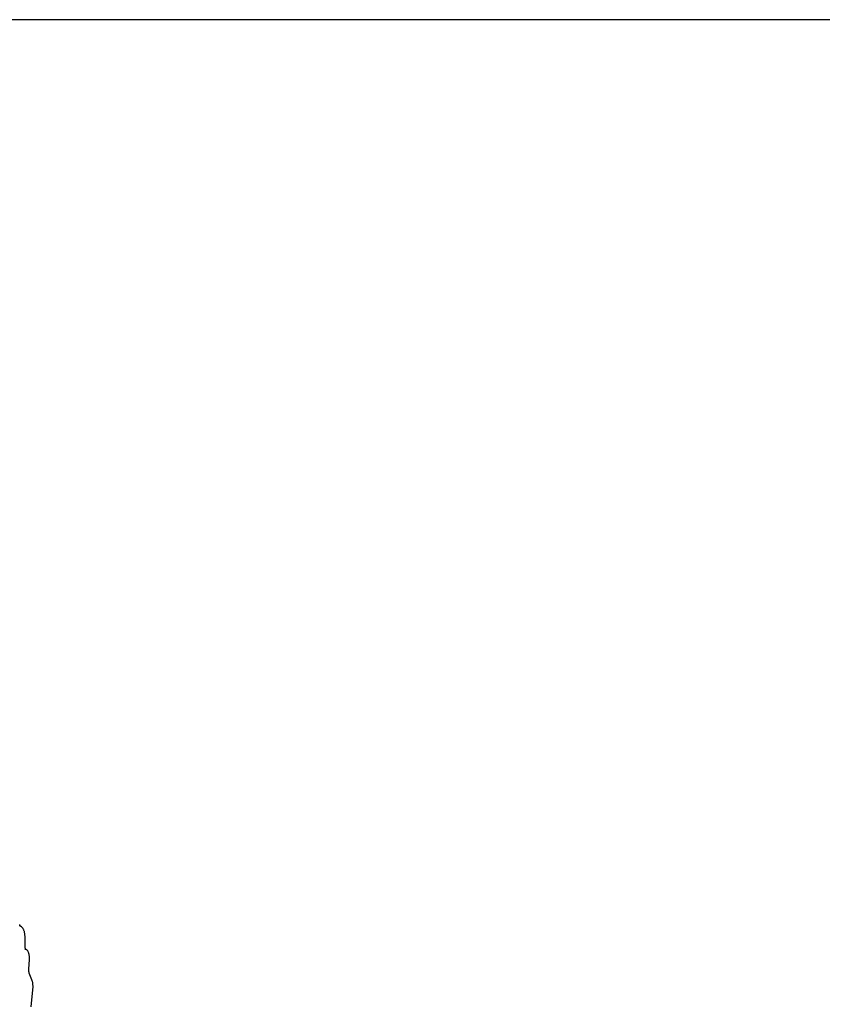
# Model space of a CAD drawing. Units: millimetres. Extents: x 2957 to 18905, y -4422 to 19505.
# Drawn here: x 9052 to 10763, y 17404 to 19505 of the extents above; entities that cross this region are included whole.
import ezdxf

# ---------------------------------------------------------------- set-up
doc = ezdxf.new("R2010")
doc.units = ezdxf.units.MM
doc.header["$PDSIZE"] = -1
doc.layers.add('размер', color=92, linetype='Continuous', lineweight=15)
doc.dimstyles.new('Размер М1.1', dxfattribs={"dimtxt": 300, "dimasz": 200, "dimexe": 1, "dimexo": 1, "dimgap": 50, "dimtad": 1, "dimdec": 0, "dimzin": 0, "dimtxsty": 'Standard', "dimcen": 2.5, "dimazin": 0, "dimtfac": 1, "dimtmove": 0, "dimatfit": 3, "dimfxl": 1, "dimtzin": 0, "dimarcsym": 0})

# ---------------------------------------------------------------- blocks, each defined once
blk = doc.blocks.new('_D_2')
at = {"layer": 'Defpoints', "color": 0, "transparency": 16777216}
for p in [(12623.9, 19504.7), (4295.4, 14736.7), (16453.8, 14736.7)]:
    blk.add_point(p, dxfattribs=at)
at = {"layer": 'размер', "color": 0, "lineweight": -2, "transparency": 16777216}
for p, q in [((12622.9, 19504.7), (4294.4, 19504.7)), ((4295.4, 19304.7), (4295.4, 14936.7)), ((16452.8, 14736.7), (4294.4, 14736.7))]:
    blk.add_line(p, q, dxfattribs=at)
at = {"layer": 'размер', "color": 0, "transparency": 16777216}
for points in [[(4262.1, 19304.7), (4328.8, 19304.7), (4295.4, 19504.7)], [(4262.1, 14936.7), (4328.8, 14936.7), (4295.4, 14736.7)]]:
    blk.add_solid(points, dxfattribs=at)
at = {"layer": 'размер', "color": 0, "transparency": 16777216, "insert": (3945.4, 17120.7), "char_height": 300, "attachment_point": 2, "rotation": 90}
blk.add_mtext('4700', dxfattribs=at)

msp = doc.modelspace()

# ---------------------------------------------------------------- linework, layer by layer
at = {"color": 7, "linetype": 'Continuous', "lineweight": 25}
for p, q in [((9055.7, 17569.5), (9052.5, 17571.7)), ((9063.7, 17527.5), (9063.3, 17548.3)), ((9071.6, 17480), (9072.7, 17499.4)), ((9078, 17456.3), (9072.4, 17470.4)), ((9076.6, 17398.7), (9080.1, 17435))]:
    msp.add_line(p, q, dxfattribs=at)
for points, knots in [([(9052.7, 17571.2), (9052.7, 17571.2), (9052.7, 17571.2), (9052.6, 17571.4), (9052.5, 17571.9), (9052.3, 17572.7), (9052.1, 17573.6), (9052, 17574.2), (9052, 17574.5)], [0, 0, 0, 0, 0.066873, 0.250687, 0.444583, 0.652056, 0.874085, 1, 1, 1, 1]), ([(9063.3, 17548.3), (9063.3, 17548.8), (9063.3, 17550.3), (9063.1, 17552.7), (9062.8, 17555.4), (9062.3, 17558), (9061.6, 17560.6), (9060.7, 17563), (9059.7, 17565.1), (9058.5, 17566.7), (9057.2, 17568.2), (9056.2, 17569.1), (9055.7, 17569.5)], [0, 0, 0, 0, 0.056287, 0.164357, 0.274316, 0.387508, 0.505375, 0.629328, 0.733004, 0.825899, 0.911327, 1, 1, 1, 1]), ([(9064.6, 17520.8), (9064.6, 17520.8), (9064.6, 17520.8), (9064.5, 17521), (9064.4, 17521.5), (9064.2, 17522.3), (9064, 17523.3), (9063.8, 17524.7), (9063.7, 17526.1), (9063.7, 17527.1), (9063.7, 17527.5)], [0, 0, 0, 0, 0.039232, 0.159863, 0.286992, 0.422988, 0.568553, 0.72312, 0.88535, 1, 1, 1, 1]), ([(9072.7, 17499.4), (9072.8, 17499.9), (9072.8, 17501.2), (9072.9, 17503.4), (9072.7, 17506), (9072.5, 17508.5), (9072, 17511), (9071.4, 17513.4), (9070.6, 17515.5), (9069.6, 17517.3), (9068.5, 17518.9), (9067.3, 17520.2), (9065.9, 17521.3), (9064.8, 17521.9), (9064.2, 17522.1), (9064.2, 17522.2)], [0, 0, 0, 0, 0.048237, 0.139667, 0.232328, 0.327284, 0.425923, 0.530203, 0.626215, 0.711034, 0.787857, 0.859879, 0.929069, 0.996642, 1, 1, 1, 1]), ([(9072.4, 17470.4), (9072.4, 17470.5), (9072.3, 17470.7), (9072.1, 17471.3), (9071.9, 17472.2), (9071.8, 17473.4), (9071.6, 17474.9), (9071.5, 17476.6), (9071.5, 17478.3), (9071.6, 17479.5), (9071.6, 17480)], [0, 0, 0, 0, 0.078005, 0.194815, 0.318575, 0.450621, 0.589978, 0.735285, 0.885072, 1, 1, 1, 1]), ([(9080.1, 17435), (9080.1, 17435.5), (9080.2, 17437), (9080.4, 17439.5), (9080.4, 17442.3), (9080.3, 17445.2), (9080, 17447.9), (9079.7, 17450.6), (9079.1, 17453.2), (9078.5, 17455.1), (9078.1, 17456.1), (9078, 17456.3)], [0, 0, 0, 0, 0.064942, 0.187671, 0.311018, 0.435576, 0.562109, 0.691648, 0.825629, 0.958976, 1, 1, 1, 1])]:
    msp.add_open_spline(points, degree=3, knots=knots, dxfattribs=at)

# ---------------------------------------------------------------- dimensions: what is measured, and where the dimension line sits
at = {"layer": 'размер'}
dim = msp.add_linear_dim(base=(4295.4, 14736.7), p1=(12623.9, 19504.7), p2=(16453.8, 14736.7), angle=90, text='4700', dimstyle='Размер М1.1', dxfattribs=at)
dim.commit()
dim.dimension.update_dxf_attribs({"geometry": '_D_2', "text_midpoint": (4295.4, 17120.7), "dimtype": 160})

doc.saveas('drawing.dxf')
